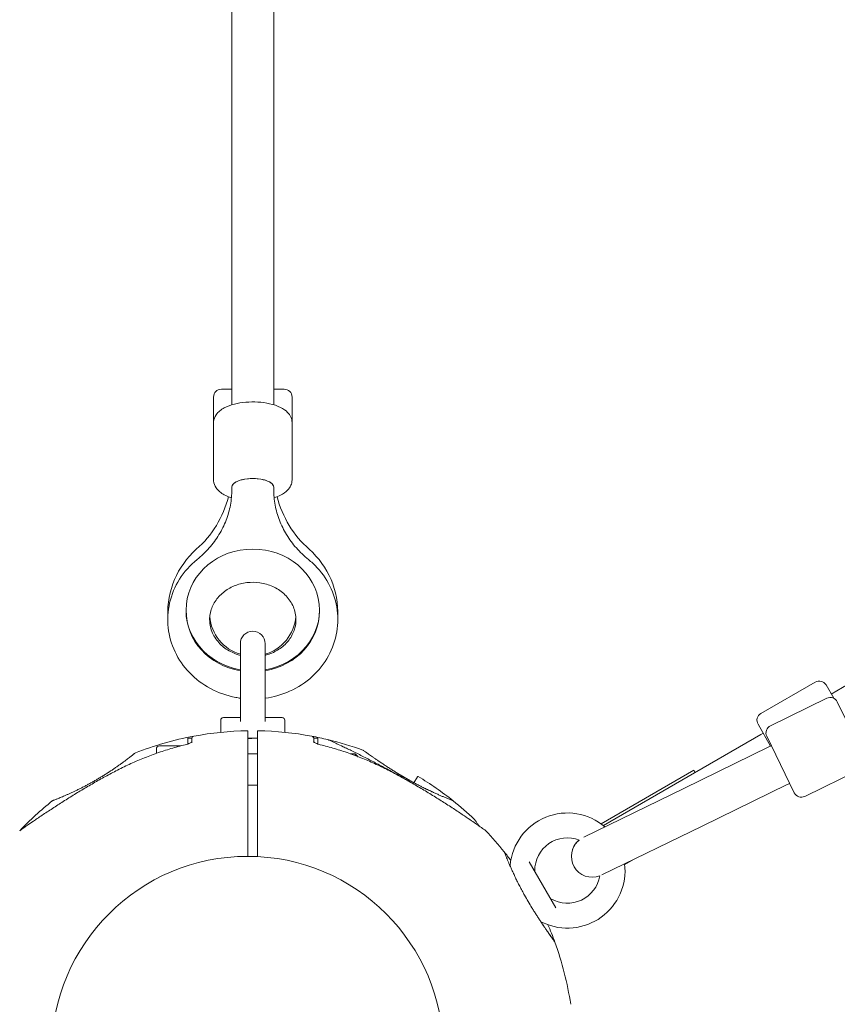
# Model space of a CAD drawing. Units: millimetres. Extents: x 9383 to 30283, y 6203 to 24987.
# Drawn here: x 22793 to 23105, y 13272 to 13648 of the extents above; entities that cross this region are included whole.
import ezdxf

# ---------------------------------------------------------------- set-up
doc = ezdxf.new("R2010")
doc.units = ezdxf.units.MM
doc.header["$LTSCALE"] = 100
for name, color, linetype, lineweight in [('Dimension (ISO)', 7, 'Continuous', 18), ('Visible (ISO)', 7, 'Continuous', 18), ('Visible Narrow (ISO)', 7, 'Continuous', 35)]:
    doc.layers.add(name, color=color, linetype=linetype, lineweight=lineweight)
doc.styles.add('Note Text (ISO)', font='tahoma.ttf')
doc.dimstyles.new('Aplay Dimension Styles M', dxfattribs={"dimscale": 100, "dimtxt": 2.5, "dimasz": 2.5, "dimexe": 3.175, "dimexo": 2, "dimgap": 0.762, "dimtad": 1, "dimdec": 1, "dimlfac": 0.001, "dimrnd": 1e-08, "dimzin": 0, "dimdsep": 46, "dimtxsty": 'Note Text (ISO)', "dimcen": 0.09, "dimdle": 10, "dimclrd": 256, "dimclre": 256, "dimclrt": 7, "dimadec": 0, "dimazin": 0, "dimtfac": 1.40208, "dimtofl": 0, "dimtmove": 0, "dimatfit": 3, "dimfxl": 1, "dimtolj": 1, "dimtzin": 0, "dimlwd": -1, "dimlwe": -1, "dimarcsym": 0})

# ---------------------------------------------------------------- blocks, each defined once
blk = doc.blocks.new('*D33')
at = {"layer": 'Defpoints', "color": 0, "transparency": 16777216}
for p in [(11690.88, 22375.3), (22863.59, 22375.3), (18810.83, 8108)]:
    blk.add_point(p, dxfattribs=at)
at = {"layer": 'Dimension (ISO)', "transparency": 16777216}
for p, q in [((22663.59, 22375.3), (11373.38, 22375.3)), ((11690.88, 8358), (11690.88, 22125.3)), ((18610.83, 8108), (11373.38, 8108))]:
    blk.add_line(p, q, dxfattribs=at)
for points in [[(11649.22, 22125.3), (11732.55, 22125.3), (11690.88, 22375.3)], [(11649.22, 8358), (11732.55, 8358), (11690.88, 8108)]]:
    blk.add_solid(points, dxfattribs=at)
at = {"layer": 'Dimension (ISO)', "color": 7, "transparency": 16777216, "insert": (11354.27, 15241.65), "char_height": 250, "attachment_point": 2, "rotation": 90, "style": 'Note Text (ISO)'}
blk.add_mtext('\\A1;14.3 m', dxfattribs=at)

msp = doc.modelspace()

# ---------------------------------------------------------------- linework, layer by layer
at = {"layer": 'Visible (ISO)'}
for p, q in [((22873.83, 13501.2), (22873.83, 13834.2)), ((22889.83, 13501.2), (22889.83, 13834.2)), ((22869.83, 13507.17), (22873.83, 13507.17)), ((22889.83, 13507.17), (22893.83, 13507.17)), ((22866.83, 13494.38), (22866.83, 13504.17)), ((22896.83, 13494.38), (22896.83, 13504.17)), ((22866.83, 13472.49), (22866.83, 13494.38)), ((22896.83, 13472.49), (22896.83, 13494.38)), ((22873.83, 13469.75), (22873.83, 13468.84)), ((22889.83, 13469.75), (22889.83, 13468.84)), ((22856.33, 13422.4), (22856.33, 13422.81)), ((22907.33, 13422.4), (22907.33, 13422.81)), ((22877.08, 13409.92), (22877.08, 13380.22)), ((22886.58, 13380.22), (22886.58, 13409.92)), ((23075.99, 13383.23), (23096.77, 13395.23)), ((23100.87, 13394.14), (23103.8, 13389.06)), ((23111.53, 13395.67), (23102.87, 13390.67)), ((23101.18, 13389.06), (23079.6, 13378.54)), ((23105.19, 13387.68), (23115.71, 13366.11)), ((22869.58, 13376.06), (22869.58, 13380.67)), ((22870.58, 13381.67), (22876.94, 13381.67)), ((22886.73, 13381.67), (22893.08, 13381.67)), ((22894.08, 13376.06), (22894.08, 13380.67)), ((23079.7, 13370.8), (23074.89, 13379.14)), ((22879.98, 13370.96), (22879.98, 13376.45)), ((22883.68, 13376.45), (22883.68, 13370.96)), ((23076.02, 13375.17), (23048.22, 13359.12)), ((23076.89, 13375.67), (23076.02, 13375.17)), ((23076.89, 13375.67), (23076.02, 13375.17)), ((23088.74, 13352.96), (23078.22, 13374.53)), ((22846.18, 13370.9), (22854.4, 13370.9)), ((22856.98, 13371.59), (22856.98, 13373.8)), ((22858.48, 13373.8), (22856.98, 13373.8)), ((22858.48, 13373.55), (22858.48, 13373.8)), ((22858.48, 13373.55), (22858.48, 13372.27)), ((22879.98, 13363.62), (22879.98, 13370.96)), ((22883.68, 13370.96), (22883.68, 13363.62)), ((22905.18, 13373.55), (22905.18, 13373.8)), ((22906.68, 13373.8), (22905.18, 13373.8)), ((22905.18, 13372.27), (22905.18, 13373.55)), ((22906.68, 13371.59), (22906.68, 13373.8)), ((23079.98, 13370.93), (23079.08, 13370.49)), ((22844.98, 13368.02), (22844.98, 13369.7)), ((22879.98, 13367.9), (22883.68, 13367.9)), ((22919.01, 13367.9), (22920.91, 13367.9)), ((22920.91, 13367.21), (22920.91, 13367.9)), ((22921.98, 13366.83), (22920.91, 13367.9)), ((23079.08, 13370.49), (23046.56, 13354.64)), ((22879.98, 13328.67), (22879.98, 13363.62)), ((22883.68, 13363.62), (22883.68, 13328.57)), ((22921.98, 13366.83), (22921.98, 13366.8)), ((23050.41, 13361.54), (23014.96, 13341.08)), ((23050.91, 13360.67), (23050.41, 13361.54)), ((23114.33, 13362.1), (23092.76, 13351.57)), ((22879.98, 13355.9), (22883.68, 13355.9)), ((22944.75, 13359.1), (22943.42, 13356.79)), ((23048.22, 13359.12), (23015.83, 13340.42)), ((23053.58, 13340.25), (23086.09, 13356.11)), ((23086.99, 13356.55), (23086.09, 13356.11)), ((23046.56, 13354.64), (23008.32, 13335.98)), ((23015.21, 13321.54), (23053.58, 13340.25)), ((22987.49, 13326.52), (22997.62, 13308.97)), ((23027.59, 13327.58), (23023.96, 13325.49))]:
    msp.add_line(p, q, dxfattribs=at)
msp.add_circle((22879.83, 13253.82), 74.85, dxfattribs=at)
for centre, radius, start, end in [((22869.83, 13504.17), 3, 90, 180), ((22893.83, 13504.17), 3, 0, 90), ((22833.46, 13476.17), 40.37, 311.5882, 345.5506), ((22930.2, 13476.17), 40.37, 194.4494, 228.4118), ((22881.83, 13421.67), 32.5, 131.5882, 182.321), ((22881.83, 13421.67), 32.5, 357.679, 48.4118), ((22881.83, 13421.67), 16.5, 184.7577, 253.269), ((22881.83, 13421.67), 16.5, 286.731, 355.2423), ((22881.83, 13409.92), 4.75, 0, 180), ((23098.27, 13392.64), 3, 30, 120), ((23102.49, 13386.36), 3, 25.9995, 115.9995), ((23077.49, 13380.64), 3, 120, 210), ((22870.58, 13380.67), 1, 90, 180), ((22893.08, 13380.67), 1, 0, 90), ((23080.92, 13375.84), 3, 115.9995, 205.9995), ((22881.83, 13253.82), 122.85, 100.5692, 111.427), ((22859.48, 13373.6), 1, 100.5692, 180), ((22881.83, 13253.82), 122.85, 90.9577, 100.5692), ((22879.78, 13376.45), 0.2, 0, 90.9577), ((22883.88, 13376.45), 0.2, 89.0423, 180), ((22881.83, 13253.82), 122.85, 79.4308, 89.0423), ((22881.83, 13253.82), 122.85, 76.4712, 79.4308), ((22904.18, 13373.6), 1, 0, 79.4308), ((22846.18, 13369.7), 1.2, 90, 180), ((22881.83, 13253.82), 122.85, 69.9585, 76.4712), ((22910.34, 13372.29), 1, 65.2909, 76.4712), ((22837.13, 13367.71), 0.5, 111.427, 128.743), ((22944.92, 13359), 0.2, 59.0423, 150), ((22881.83, 13253.82), 122.85, 51.427, 59.0423), ((23091.44, 13354.27), 3, 205.9995, 295.9995), ((22881.83, 13253.82), 122.85, 128.573, 136.4712), ((22805.54, 13349.47), 0.5, 111.257, 128.573), ((22958.12, 13349.47), 0.5, 51.427, 68.743), ((22881.83, 13253.82), 122.85, 46.4712, 51.427), ((23002.08, 13323.24), 22, 49.334, 174.8242), ((22965.75, 13342.16), 1, 35.2909, 46.4712), ((22793.49, 13337.74), 1, 125.2909, 136.4712), ((22970.18, 13337.74), 1, 43.5288, 54.7091), ((22881.83, 13253.82), 122.85, 38.573, 43.5288), ((23002.08, 13323.24), 12.5, 68.9444, 180.4082), ((23011.58, 13328.67), 8, 128.7737, 290.7098), ((23011.61, 13328.74), 8, 129.4015, 160.7531), ((22881.83, 13253.82), 122.85, 36.6278, 38.573), ((22977.49, 13330.11), 0.5, 21.257, 38.573), ((23002.08, 13323.24), 22, 245.1758, 6.6595), ((22979.17, 13325.32), 1, 343.0613, 354.8242), ((22990.58, 13323.16), 1, 180.4082, 210), ((23002.08, 13323.24), 12.5, 239.5918, 350.5392), ((22996.26, 13313.33), 1, 210, 239.5918), ((22992.42, 13302.37), 1, 65.1758, 106.825), ((22881.83, 13253.82), 122.85, 20.0415, 23.3722), ((22881.83, 13253.82), 122.85, 8.573, 20.0415)]:
    msp.add_arc(centre, radius, start, end, dxfattribs=at)
for centre, major_axis, ratio, start_param, end_param in [((22881.83, 13469.75), (-8, 0), 0.409749, 3.141593, 6.283185), ((22881.83, 13469.75), (8, 0), 0.409749, 0, 3.141593), ((22881.83, 13422.81), (25.5, 0), 0.912198, 4.899758, 10.808205), ((22881.83, 13422.4), (-25.5, 0), 0.912198, 0, 1.383427), ((22881.83, 13422.4), (25.5, 0), 0.912198, 4.899758, 6.283185), ((22942.17, 13296.6), (-24.07, 58.48), 0.737698, 5.605778, 5.613391), ((22942.74, 13297.32), (24.38, -57.62), 0.732522, 2.458259, 2.465988), ((22924.61, 13314.16), (58.48, -24.07), 0.737698, 0.669794, 0.677407)]:
    msp.add_ellipse(centre, major_axis=major_axis, ratio=ratio, start_param=start_param, end_param=end_param, dxfattribs=at)
for points, knots in [([(22896.83, 13494.38), (22896.83, 13495.1), (22896.67, 13495.81), (22896.08, 13497.16), (22895.63, 13497.78), (22894.36, 13499.08), (22893.47, 13499.67), (22891.23, 13500.8), (22889.81, 13501.27), (22886.83, 13501.94), (22885.29, 13502.15), (22882.2, 13502.33), (22880.65, 13502.31), (22877.63, 13502.05), (22876.16, 13501.82), (22873.37, 13501.11), (22872.06, 13500.64), (22869.68, 13499.37), (22868.59, 13498.56), (22867.28, 13496.63), (22866.91, 13495.7), (22866.83, 13494.6), (22866.83, 13494.49), (22866.83, 13494.38)], [2.608683, 2.608683, 2.608683, 2.608683, 2.784598, 2.784598, 2.989546, 2.989546, 3.292707, 3.292707, 3.677021, 3.677021, 4.03657, 4.03657, 4.384084, 4.384084, 4.73261, 4.73261, 5.095214, 5.095214, 5.479335, 5.479335, 5.723719, 5.723719, 5.750276, 5.750276, 5.750276, 5.750276]), ([(22873.68, 13465.71), (22872.68, 13466.02), (22871.75, 13466.39), (22869.68, 13467.5), (22868.59, 13468.31), (22867.28, 13470.24), (22866.91, 13471.17), (22866.83, 13472.27), (22866.83, 13472.38), (22866.83, 13472.49)], [5.8951028, 5.8951028, 5.8951028, 5.8951028, 6.1610327, 6.1610327, 6.5451538, 6.5451538, 6.7895374, 6.7895374, 6.8160946, 6.8160946, 6.8160946, 6.8160946]), ([(22896.83, 13472.49), (22896.83, 13471.77), (22896.67, 13471.06), (22896.08, 13469.7), (22895.63, 13469.09), (22894.36, 13467.79), (22893.47, 13467.2), (22891.71, 13466.31), (22890.87, 13465.98), (22889.98, 13465.71)], [3.6745019, 3.6745019, 3.6745019, 3.6745019, 3.8504169, 3.8504169, 4.0553643, 4.0553643, 4.3585258, 4.3585258, 4.5954938, 4.5954938, 4.5954938, 4.5954938]), ([(22873.83, 13468.84), (22873.83, 13466.85), (22873.65, 13464.85), (22872.91, 13460.92), (22872.36, 13458.98), (22870.9, 13455.19), (22869.99, 13453.35), (22867.84, 13449.81), (22866.59, 13448.11), (22863.79, 13444.92), (22862.23, 13443.43), (22860.54, 13442.06)], [0, 0, 0, 0, 0.168989, 0.168989, 0.3379779, 0.3379779, 0.5069669, 0.5069669, 0.6759558, 0.6759558, 0.8449448, 0.8449448, 0.8449448, 0.8449448]), ([(22903.13, 13442.06), (22901.43, 13443.43), (22899.88, 13444.92), (22897.07, 13448.11), (22895.83, 13449.81), (22893.67, 13453.35), (22892.76, 13455.19), (22891.3, 13458.98), (22890.75, 13460.92), (22890.02, 13464.85), (22889.83, 13466.85), (22889.83, 13468.84)], [2.2966479, 2.2966479, 2.2966479, 2.2966479, 2.4656368, 2.4656368, 2.6346258, 2.6346258, 2.8036147, 2.8036147, 2.9726037, 2.9726037, 3.1415927, 3.1415927, 3.1415927, 3.1415927]), ([(22860.54, 13442.06), (22857.9, 13439.93), (22855.62, 13437.38), (22852.08, 13431.77), (22850.8, 13428.71), (22849.34, 13422.41), (22849.15, 13419.18), (22849.85, 13412.83), (22850.74, 13409.73), (22853.5, 13403.91), (22855.37, 13401.21), (22859.95, 13396.44), (22862.66, 13394.4), (22868.66, 13391.18), (22871.96, 13390.03), (22875.93, 13389.27), (22876.5, 13389.18), (22877.08, 13389.1)], [2.296648, 2.296648, 2.296648, 2.296648, 2.61941, 2.61941, 2.934006, 2.934006, 3.242156, 3.242156, 3.549216, 3.549216, 3.861054, 3.861054, 4.18074, 4.18074, 4.507523, 4.507523, 4.56251, 4.56251, 4.56251, 4.56251]), ([(22886.58, 13389.1), (22889.81, 13389.54), (22892.96, 13390.44), (22899.08, 13393.19), (22902, 13395.09), (22907.03, 13399.67), (22909.14, 13402.33), (22912.32, 13408.12), (22913.41, 13411.24), (22914.47, 13417.59), (22914.46, 13420.82), (22913.37, 13427.11), (22912.29, 13430.16), (22909.19, 13435.83), (22907.14, 13438.43), (22904.22, 13441.14), (22903.68, 13441.61), (22903.13, 13442.06)], [4.862268, 4.862268, 4.862268, 4.862268, 5.169583, 5.169583, 5.497601, 5.497601, 5.818942, 5.818942, 6.132105, 6.132105, 6.439591, 6.439591, 6.747131, 6.747131, 7.060287, 7.060287, 7.12813, 7.12813, 7.12813, 7.12813]), ([(22898.33, 13419.12), (22898.33, 13420.78), (22898, 13422.43), (22896.69, 13425.51), (22895.75, 13426.93), (22893.42, 13429.37), (22892.07, 13430.4), (22889.1, 13432), (22887.5, 13432.59), (22884.19, 13433.31), (22882.48, 13433.45), (22879.11, 13433.26), (22877.45, 13432.94), (22874.31, 13431.89), (22872.84, 13431.15), (22870.21, 13429.33), (22869.06, 13428.24), (22867.15, 13425.78), (22866.42, 13424.41), (22865.45, 13421.44), (22865.25, 13419.84), (22865.48, 13416.61), (22865.93, 13414.97), (22867.45, 13411.98), (22868.47, 13410.62), (22870.94, 13408.32), (22872.34, 13407.37), (22874.91, 13406.15), (22875.97, 13405.76), (22877.08, 13405.47)], [0, 0, 0, 0, 0.370209, 0.370209, 0.718523, 0.718523, 1.036192, 1.036192, 1.337091, 1.337091, 1.630985, 1.630985, 1.923527, 1.923527, 2.219387, 2.219387, 2.524995, 2.524995, 2.850573, 2.850573, 3.206145, 3.206145, 3.575531, 3.575531, 3.917751, 3.917751, 4.231499, 4.231499, 4.433213, 4.433213, 4.433213, 4.433213]), ([(22886.58, 13405.47), (22887.27, 13405.65), (22887.94, 13405.87), (22890.13, 13406.72), (22891.56, 13407.53), (22894.08, 13409.47), (22895.16, 13410.62), (22896.92, 13413.17), (22897.57, 13414.59), (22898.2, 13417.06), (22898.33, 13418.09), (22898.33, 13419.12)], [4.991565, 4.991565, 4.991565, 4.991565, 5.116704, 5.116704, 5.41372, 5.41372, 5.721979, 5.721979, 6.052335, 6.052335, 6.283185, 6.283185, 6.283185, 6.283185]), ([(22856.05, 13371.32), (22854.21, 13370.87), (22852.38, 13370.37), (22848.75, 13369.29), (22846.95, 13368.71), (22843.37, 13367.46), (22841.6, 13366.79), (22838.08, 13365.37), (22836.34, 13364.61), (22832.9, 13363.03), (22831.2, 13362.19), (22829.52, 13361.32)], [0, 0, 0, 0, 0.565473, 0.565473, 1.130947, 1.130947, 1.69642, 1.69642, 2.261893, 2.261893, 2.827367, 2.827367, 2.827367, 2.827367]), ([(22858.61, 13372.37), (22858.61, 13372.37), (22858.61, 13372.37), (22858.6, 13372.36), (22858.57, 13372.34), (22858.48, 13372.27), (22858.4, 13372.21), (22858.15, 13372.07), (22857.97, 13371.98), (22857.53, 13371.79), (22857.26, 13371.68), (22856.68, 13371.49), (22856.36, 13371.4), (22856.05, 13371.32)], [0.101974, 0.101974, 0.101974, 0.101974, 0.1104116, 0.1104116, 0.1619421, 0.1619421, 0.2340137, 0.2340137, 0.3287976, 0.3287976, 0.4375856, 0.4375856, 0.5439401, 0.5439401, 0.5439401, 0.5439401]), ([(22856.98, 13371.59), (22856.98, 13371.59), (22856.97, 13371.59), (22856.68, 13371.49), (22856.36, 13371.4), (22856.05, 13371.32)], [0.4354695, 0.4354695, 0.4354695, 0.4354695, 0.4375869, 0.4375869, 0.5439406, 0.5439406, 0.5439406, 0.5439406]), ([(22883.68, 13373.87), (22883.42, 13373.87), (22883.15, 13373.87), (22882.41, 13373.86), (22881.93, 13373.86), (22880.97, 13373.86), (22880.49, 13373.86), (22880.01, 13373.87), (22879.99, 13373.87), (22879.98, 13373.87)], [-2.9795628, -2.9795628, -2.9795628, -2.9795628, -2.9014697, -2.9014697, -2.7601675, -2.7601675, -2.6189014, -2.6189014, -2.6153396, -2.6153396, -2.6153396, -2.6153396]), ([(22881.85, 13373.76), (22881.33, 13373.75), (22880.81, 13373.75), (22880.19, 13373.75), (22880.09, 13373.75), (22879.98, 13373.75)], [-7.1972457, -7.1972457, -7.1972457, -7.1972457, -7.0418803, -7.0418803, -7.0107464, -7.0107464, -7.0107464, -7.0107464]), ([(22881.85, 13373.76), (22882.07, 13373.76), (22882.29, 13373.76), (22882.9, 13373.77), (22883.29, 13373.78), (22883.68, 13373.79)], [-0.9848402, -0.9848402, -0.9848402, -0.9848402, -0.9188916, -0.9188916, -0.8007788, -0.8007788, -0.8007788, -0.8007788]), ([(22905.06, 13372.37), (22905.06, 13372.37), (22905.06, 13372.37), (22905.06, 13372.36), (22905.09, 13372.34), (22905.18, 13372.27), (22905.27, 13372.21), (22905.51, 13372.07), (22905.69, 13371.98), (22906.13, 13371.79), (22906.4, 13371.68), (22906.99, 13371.49), (22907.3, 13371.4), (22907.62, 13371.32)], [0.1019738, 0.1019738, 0.1019738, 0.1019738, 0.1104114, 0.1104114, 0.1619418, 0.1619418, 0.2340136, 0.2340136, 0.3287988, 0.3287988, 0.4375869, 0.4375869, 0.5439406, 0.5439406, 0.5439406, 0.5439406]), ([(22906.68, 13371.59), (22906.69, 13371.59), (22906.69, 13371.59), (22906.99, 13371.49), (22907.3, 13371.4), (22907.62, 13371.32)], [0.4354688, 0.4354688, 0.4354688, 0.4354688, 0.4375856, 0.4375856, 0.5439401, 0.5439401, 0.5439401, 0.5439401]), ([(22934.14, 13361.32), (22932.46, 13362.19), (22930.76, 13363.03), (22927.32, 13364.61), (22925.58, 13365.37), (22922.07, 13366.79), (22920.29, 13367.46), (22916.72, 13368.71), (22914.91, 13369.29), (22911.28, 13370.37), (22909.45, 13370.87), (22907.62, 13371.32)], [0, 0, 0, 0, 0.565473, 0.565473, 1.130947, 1.130947, 1.69642, 1.69642, 2.261893, 2.261893, 2.827367, 2.827367, 2.827367, 2.827367]), ([(22941.56, 13357.28), (22941, 13357.61), (22940.43, 13357.94), (22938.37, 13359.14), (22936.86, 13359.99), (22933.84, 13361.66), (22932.34, 13362.47), (22929.34, 13364.07), (22927.85, 13364.85), (22924.91, 13366.36), (22923.46, 13367.09), (22921.35, 13368.14), (22920.66, 13368.49), (22919.3, 13369.15), (22918.65, 13369.47), (22917.46, 13370.04), (22916.92, 13370.3), (22915.51, 13370.97), (22914.67, 13371.37), (22913.35, 13371.99), (22912.83, 13372.24), (22912.02, 13372.61), (22911.7, 13372.76), (22911.23, 13372.98), (22911.06, 13373.06), (22910.82, 13373.17), (22910.75, 13373.2), (22910.75, 13373.2)], [0.842174, 0.842174, 0.842174, 0.842174, 1.037952, 1.037952, 1.556928, 1.556928, 2.075903, 2.075903, 2.594879, 2.594879, 3.113855, 3.113855, 3.373343, 3.373343, 3.629833, 3.629833, 3.850302, 3.850302, 4.232726, 4.232726, 4.525466, 4.525466, 4.764039, 4.764039, 4.970723, 4.970723, 5.189759, 5.189759, 5.189759, 5.189759]), ([(22836.82, 13368.1), (22836.82, 13368.1), (22836.81, 13368.09), (22836.75, 13368.04), (22836.7, 13368.01), (22836.59, 13367.91), (22836.51, 13367.85), (22836.33, 13367.71), (22836.23, 13367.63), (22836, 13367.44), (22835.86, 13367.34), (22835.57, 13367.11), (22835.41, 13366.98), (22835.06, 13366.71), (22834.87, 13366.56), (22834.46, 13366.25), (22834.25, 13366.09), (22833.79, 13365.74), (22833.54, 13365.55), (22833.03, 13365.17), (22832.76, 13364.97), (22832.2, 13364.56), (22831.91, 13364.34), (22831.3, 13363.91), (22830.99, 13363.68), (22830.34, 13363.22), (22830, 13362.99), (22829.31, 13362.51), (22828.96, 13362.27), (22828.24, 13361.78), (22827.87, 13361.53), (22827.12, 13361.04), (22826.73, 13360.79), (22825.96, 13360.29), (22825.56, 13360.04), (22824.76, 13359.54), (22824.36, 13359.29), (22823.55, 13358.8), (22823.14, 13358.55), (22822.31, 13358.07), (22821.9, 13357.82), (22821.07, 13357.35), (22820.65, 13357.11), (22819.82, 13356.65), (22819.4, 13356.42), (22818.57, 13355.97), (22818.15, 13355.75), (22817.33, 13355.32), (22816.92, 13355.11), (22816.11, 13354.7), (22815.71, 13354.5), (22814.91, 13354.11), (22814.52, 13353.92), (22813.75, 13353.55), (22813.37, 13353.37), (22812.64, 13353.02), (22812.27, 13352.86), (22811.57, 13352.54), (22811.23, 13352.39), (22810.57, 13352.09), (22810.25, 13351.95), (22809.63, 13351.69), (22809.34, 13351.56), (22808.78, 13351.32), (22808.51, 13351.21), (22808.01, 13351), (22807.77, 13350.9), (22807.33, 13350.72), (22807.12, 13350.64), (22806.74, 13350.49), (22806.57, 13350.42), (22806.26, 13350.29), (22806.12, 13350.24), (22805.79, 13350.11), (22805.63, 13350.04), (22805.42, 13349.96), (22805.36, 13349.94), (22805.36, 13349.94)], [-11.189771, -11.189771, -11.189771, -11.189771, -11.050583, -11.050583, -10.910828, -10.910828, -10.770879, -10.770879, -10.630609, -10.630609, -10.489919, -10.489919, -10.348744, -10.348744, -10.20707, -10.20707, -10.06491, -10.06491, -9.922313, -9.922313, -9.779362, -9.779362, -9.636182, -9.636182, -9.492922, -9.492922, -9.349721, -9.349721, -9.2067, -9.2067, -9.063954, -9.063954, -8.921551, -8.921551, -8.779515, -8.779515, -8.63781, -8.63781, -8.496358, -8.496358, -8.355051, -8.355051, -8.213777, -8.213777, -8.072414, -8.072414, -7.930842, -7.930842, -7.788966, -7.788966, -7.646735, -7.646735, -7.504152, -7.504152, -7.361259, -7.361259, -7.21813, -7.21813, -7.074876, -7.074876, -6.931637, -6.931637, -6.788564, -6.788564, -6.645787, -6.645787, -6.503407, -6.503407, -6.361491, -6.361491, -6.22008, -6.22008, -6.079174, -6.079174, -5.837033, -5.837033, -5.594893, -5.594893, -5.594893, -5.594893]), ([(22950.11, 13353.45), (22949.74, 13353.62), (22949.36, 13353.8), (22948.59, 13354.16), (22948.2, 13354.35), (22947.41, 13354.73), (22947.01, 13354.93), (22946.19, 13355.34), (22945.78, 13355.55), (22944.93, 13355.99), (22944.49, 13356.22), (22943.61, 13356.69), (22943.16, 13356.93), (22942.26, 13357.43), (22941.8, 13357.69), (22940.88, 13358.21), (22940.41, 13358.48), (22939.47, 13359.02), (22939, 13359.29), (22938.07, 13359.85), (22937.6, 13360.14), (22936.66, 13360.71), (22936.19, 13361), (22935.26, 13361.58), (22934.81, 13361.87), (22933.9, 13362.44), (22933.46, 13362.73), (22932.59, 13363.29), (22932.17, 13363.57), (22931.36, 13364.11), (22930.96, 13364.37), (22930.2, 13364.88), (22929.84, 13365.13), (22929.14, 13365.61), (22928.81, 13365.83), (22928.18, 13366.27), (22927.88, 13366.48), (22927.31, 13366.87), (22927.05, 13367.05), (22926.56, 13367.4), (22926.33, 13367.56), (22925.9, 13367.86), (22925.71, 13367.99), (22925.36, 13368.24), (22925.2, 13368.35), (22924.91, 13368.56), (22924.78, 13368.65), (22924.47, 13368.87), (22924.31, 13368.98), (22924.16, 13369.09), (22924.11, 13369.12), (22924.07, 13369.15), (22924.06, 13369.16), (22924.05, 13369.17), (22924.05, 13369.17), (22924.05, 13369.17), (22924.05, 13369.17), (22924.05, 13369.17), (22924.05, 13369.17), (22924.05, 13369.17), (22924.05, 13369.17), (22924.04, 13369.17), (22924.04, 13369.17), (22924.04, 13369.17), (22924.04, 13369.17), (22924.04, 13369.17), (22924.04, 13369.17), (22924.04, 13369.17), (22924.04, 13369.17), (22924.04, 13369.18), (22924.04, 13369.18), (22924.03, 13369.18), (22924.03, 13369.18), (22924.02, 13369.19), (22924.1, 13369.17), (22923.93, 13369.23)], [-7.201494, -7.201494, -7.201494, -7.201494, -7.055839, -7.055839, -6.91138, -6.91138, -6.768403, -6.768403, -6.621506, -6.621506, -6.471074, -6.471074, -6.316881, -6.316881, -6.1593, -6.1593, -5.998155, -5.998155, -5.834277, -5.834277, -5.666918, -5.666918, -5.49732, -5.49732, -5.325804, -5.325804, -5.153854, -5.153854, -4.982504, -4.982504, -4.812467, -4.812467, -4.64644, -4.64644, -4.484247, -4.484247, -4.32494, -4.32494, -4.169313, -4.169313, -4.018725, -4.018725, -3.873964, -3.873964, -3.733246, -3.733246, -3.594193, -3.594193, -3.35003, -3.35003, -3.227949, -3.227949, -3.166908, -3.166908, -3.136388, -3.136388, -3.121127, -3.121127, -3.113497, -3.113497, -3.109682, -3.109682, -3.107775, -3.107775, -3.106821, -3.106821, -3.106625, -3.106625, -3.106363, -3.106363, -3.106163, -3.106163, -3.106036, -3.106036, -3.105867, -3.105867, -3.105867, -3.105867]), ([(22829.52, 13361.32), (22827.98, 13360.52), (22826.45, 13359.7), (22823.41, 13358.02), (22821.9, 13357.17), (22818.89, 13355.44), (22817.4, 13354.56), (22814.45, 13352.78), (22812.99, 13351.89), (22810.1, 13350.09), (22808.69, 13349.19), (22805.91, 13347.4), (22804.55, 13346.51), (22802.58, 13345.2), (22801.94, 13344.77), (22800.69, 13343.94), (22800.08, 13343.53), (22798.99, 13342.78), (22798.5, 13342.45), (22797.21, 13341.57), (22796.45, 13341.04), (22795.25, 13340.2), (22794.78, 13339.87), (22794.05, 13339.36), (22793.76, 13339.16), (22793.34, 13338.86), (22793.18, 13338.75), (22792.97, 13338.6), (22792.91, 13338.56), (22792.91, 13338.56)], [0, 0, 0, 0, 0.518976, 0.518976, 1.037952, 1.037952, 1.556928, 1.556928, 2.075903, 2.075903, 2.594879, 2.594879, 3.113855, 3.113855, 3.373343, 3.373343, 3.629833, 3.629833, 3.850302, 3.850302, 4.232726, 4.232726, 4.525466, 4.525466, 4.764039, 4.764039, 4.970723, 4.970723, 5.189759, 5.189759, 5.189759, 5.189759]), ([(22970.75, 13338.56), (22970.75, 13338.56), (22970.71, 13338.58), (22970.55, 13338.7), (22970.43, 13338.78), (22970.1, 13339.01), (22969.89, 13339.16), (22969.37, 13339.53), (22969.05, 13339.76), (22968.28, 13340.29), (22967.82, 13340.61), (22966.73, 13341.37), (22966.09, 13341.81), (22964.56, 13342.86), (22963.66, 13343.47), (22961.53, 13344.91), (22960.27, 13345.74), (22957.64, 13347.47), (22956.26, 13348.37), (22953.44, 13350.16), (22952, 13351.07), (22949.09, 13352.86), (22947.62, 13353.75), (22944.64, 13355.51), (22943.14, 13356.38), (22940.4, 13357.94), (22939.15, 13358.63), (22936.66, 13359.99), (22935.4, 13360.66), (22934.14, 13361.32)], [5.189759, 5.189759, 5.189759, 5.189759, 5.373573, 5.373573, 5.561367, 5.561367, 5.762575, 5.762575, 5.987489, 5.987489, 6.248888, 6.248888, 6.563782, 6.563782, 6.955107, 6.955107, 7.453382, 7.453382, 7.972347, 7.972347, 8.491312, 8.491312, 9.010277, 9.010277, 9.529242, 9.529242, 9.954325, 9.954325, 10.379408, 10.379408, 10.379408, 10.379408]), ([(22936.29, 13360.94), (22936.54, 13360.78), (22936.78, 13360.63), (22937.81, 13360.01), (22938.6, 13359.53), (22940.2, 13358.6), (22941.01, 13358.13), (22941.81, 13357.68)], [-0.6450917, -0.6450917, -0.6450917, -0.6450917, -0.5562012, -0.5562012, -0.2781006, -0.2781006, -0.0002584, -0.0002584, -0.0002584, -0.0002584]), ([(22946.96, 13354.96), (22947.49, 13354.69), (22948.02, 13354.44), (22949.06, 13353.94), (22949.58, 13353.69), (22950.08, 13353.46)], [0.5986386, 0.5986386, 0.5986386, 0.5986386, 0.7894138, 0.7894138, 0.9867672, 0.9867672, 0.9867672, 0.9867672]), ([(22958.3, 13349.94), (22958.3, 13349.94), (22958.27, 13349.95), (22958.15, 13350), (22958.07, 13350.03), (22957.84, 13350.12), (22957.69, 13350.18), (22957.35, 13350.31), (22957.15, 13350.39), (22956.7, 13350.57), (22956.45, 13350.67), (22955.9, 13350.9), (22955.61, 13351.02), (22954.96, 13351.29), (22954.62, 13351.43), (22953.89, 13351.75), (22953.5, 13351.91), (22952.7, 13352.27), (22952.28, 13352.45), (22951.4, 13352.85), (22950.95, 13353.06), (22950.49, 13353.28)], [1.832137, 1.832137, 1.832137, 1.832137, 2.014948, 2.014948, 2.197759, 2.197759, 2.380571, 2.380571, 2.563382, 2.563382, 2.746193, 2.746193, 2.929004, 2.929004, 3.111815, 3.111815, 3.294626, 3.294626, 3.477437, 3.477437, 3.660248, 3.660248, 3.660248, 3.660248]), ([(22968.3, 13340.28), (22968.04, 13340.65), (22967.81, 13340.98), (22967.37, 13341.6), (22967.17, 13341.89), (22966.87, 13342.31), (22966.76, 13342.47), (22966.61, 13342.68), (22966.57, 13342.74), (22966.57, 13342.74)], [4.3101827, 4.3101827, 4.3101827, 4.3101827, 4.525466, 4.525466, 4.7640391, 4.7640391, 4.9707226, 4.9707226, 5.1897587, 5.1897587, 5.1897587, 5.1897587]), ([(22981.3, 13322.44), (22981.08, 13322.91), (22980.88, 13323.36), (22980.48, 13324.24), (22980.29, 13324.66), (22979.93, 13325.47), (22979.77, 13325.86), (22979.45, 13326.59), (22979.31, 13326.94), (22979.04, 13327.58), (22978.91, 13327.88), (22978.69, 13328.43), (22978.59, 13328.68), (22978.41, 13329.14), (22978.33, 13329.33), (22978.19, 13329.68), (22978.13, 13329.82), (22978.04, 13330.05), (22978.01, 13330.14), (22977.96, 13330.26), (22977.95, 13330.29), (22977.95, 13330.29)], [0, 0, 0, 0, 0.183214, 0.183214, 0.366427, 0.366427, 0.549641, 0.549641, 0.732855, 0.732855, 0.916069, 0.916069, 1.099282, 1.099282, 1.282496, 1.282496, 1.46571, 1.46571, 1.648924, 1.648924, 1.832137, 1.832137, 1.832137, 1.832137]), ([(22985.69, 13313.8), (22985.37, 13314.37), (22985.06, 13314.94), (22984.44, 13316.08), (22984.14, 13316.65), (22983.56, 13317.78), (22983.27, 13318.34), (22982.72, 13319.44), (22982.46, 13319.99), (22981.95, 13321.05), (22981.71, 13321.57), (22981.48, 13322.07)], [0, 0, 0, 0, 0.1973534, 0.1973534, 0.3947069, 0.3947069, 0.5920603, 0.5920603, 0.7894138, 0.7894138, 0.9867672, 0.9867672, 0.9867672, 0.9867672]), ([(22997.18, 13296.03), (22997.18, 13296.03), (22997.18, 13296.03), (22997.18, 13296.04), (22997.16, 13296.07), (22997.08, 13296.18), (22997.04, 13296.23), (22996.94, 13296.38), (22996.88, 13296.46), (22996.74, 13296.67), (22996.65, 13296.78), (22996.47, 13297.05), (22996.36, 13297.19), (22996.13, 13297.52), (22996.01, 13297.69), (22995.73, 13298.08), (22995.59, 13298.29), (22995.27, 13298.74), (22995.1, 13298.98), (22994.74, 13299.5), (22994.55, 13299.78), (22994.14, 13300.36), (22993.93, 13300.67), (22993.5, 13301.3), (22993.27, 13301.63), (22992.81, 13302.31), (22992.58, 13302.66), (22992.1, 13303.38), (22991.85, 13303.75), (22991.35, 13304.51), (22991.1, 13304.9), (22990.58, 13305.69), (22990.33, 13306.09), (22989.81, 13306.91), (22989.55, 13307.32), (22989.02, 13308.16), (22988.76, 13308.59), (22988.02, 13309.79), (22987.55, 13310.59), (22986.61, 13312.19), (22986.14, 13312.99), (22985.69, 13313.8)], [-3.097357, -3.097357, -3.097357, -3.097357, -3.09611, -3.09611, -2.914149, -2.914149, -2.786524, -2.786524, -2.655603, -2.655603, -2.52126, -2.52126, -2.383533, -2.383533, -2.242683, -2.242683, -2.099257, -2.099257, -1.951325, -1.951325, -1.798529, -1.798529, -1.643238, -1.643238, -1.487947, -1.487947, -1.332656, -1.332656, -1.177365, -1.177365, -1.022074, -1.022074, -0.866783, -0.866783, -0.711492, -0.711492, -0.556201, -0.556201, -0.278101, -0.278101, 0, 0, 0, 0]), ([(22992.13, 13303.33), (22992.31, 13303.07), (22992.48, 13302.81), (22992.9, 13302.19), (22993.14, 13301.82), (22993.62, 13301.13), (22993.85, 13300.8), (22994.28, 13300.16), (22994.49, 13299.86), (22994.88, 13299.3), (22995.06, 13299.04), (22995.41, 13298.54), (22995.57, 13298.31), (22995.87, 13297.89), (22996.01, 13297.7), (22996.25, 13297.35), (22996.37, 13297.19), (22996.57, 13296.9), (22996.66, 13296.77), (22996.88, 13296.46), (22996.99, 13296.3), (22997.11, 13296.14), (22997.13, 13296.1), (22997.16, 13296.06), (22997.17, 13296.05), (22997.18, 13296.04), (22997.18, 13296.04), (22997.18, 13296.04), (22997.18, 13296.03), (22997.18, 13296.03), (22997.18, 13296.03), (22997.18, 13296.03), (22997.18, 13296.03), (22997.18, 13296.03), (22997.18, 13296.03), (22997.18, 13296.03), (22997.18, 13296.03), (22997.19, 13296.03), (22997.19, 13296.03), (22997.19, 13296.03), (22997.19, 13296.03), (22997.19, 13296.02), (22997.19, 13296.02), (22997.19, 13296.02), (22997.19, 13296.02), (22997.2, 13296.01), (22997.18, 13296.09), (22997.24, 13295.92)], [-4.922689, -4.922689, -4.922689, -4.922689, -4.812467, -4.812467, -4.64644, -4.64644, -4.484247, -4.484247, -4.32494, -4.32494, -4.169313, -4.169313, -4.018725, -4.018725, -3.873964, -3.873964, -3.733246, -3.733246, -3.594193, -3.594193, -3.35003, -3.35003, -3.227949, -3.227949, -3.166908, -3.166908, -3.136388, -3.136388, -3.121127, -3.121127, -3.113497, -3.113497, -3.109682, -3.109682, -3.107775, -3.107775, -3.106821, -3.106821, -3.106625, -3.106625, -3.106363, -3.106363, -3.106163, -3.106163, -3.106036, -3.106036, -3.105867, -3.105867, -3.105867, -3.105867])]:
    msp.add_open_spline(points, degree=3, knots=knots, dxfattribs=at)
for points in [[(22877.08, 13381.69), (22877.04, 13381.68), (22876.99, 13381.67), (22876.94, 13381.67)], [(22876.94, 13381.67), (22876.99, 13381.67), (22877.04, 13381.68), (22877.08, 13381.69)], [(22886.73, 13381.67), (22886.67, 13381.67), (22886.62, 13381.68), (22886.58, 13381.69)], [(22883.68, 13373.79), (22883.07, 13373.78), (22882.46, 13373.76), (22881.85, 13373.76)], [(22950.45, 13353.29), (22950.46, 13353.29), (22950.48, 13353.28), (22950.49, 13353.28)]]:
    msp.add_open_spline(points, degree=3, dxfattribs=at)
at = {"layer": 'Visible Narrow (ISO)'}
msp.add_line((22921.96, 13366.85), (22921.85, 13366.85), dxfattribs=at)

# ---------------------------------------------------------------- dimensions: what is measured, and where the dimension line sits
at = {"layer": 'Dimension (ISO)'}
dim = msp.add_linear_dim(base=(11690.88, 22375.3), p1=(18810.83, 8108), p2=(22863.59, 22375.3), angle=90, text='<> m', dimstyle='Aplay Dimension Styles M', override={"dimgap": 0.762, "dimdec": 1, "dimlfac": 0.001, "dimpost": '', "dimtol": 0, "dimlim": 0, "dimtp": 0, "dimtm": 0, "dimtdec": 2, "dimatfit": 1}, dxfattribs=at)
dim.commit()
dim.dimension.update_dxf_attribs({"geometry": '*D33', "text_midpoint": (11690.88, 15241.65), "dimtype": 160})

doc.saveas('drawing.dxf')
